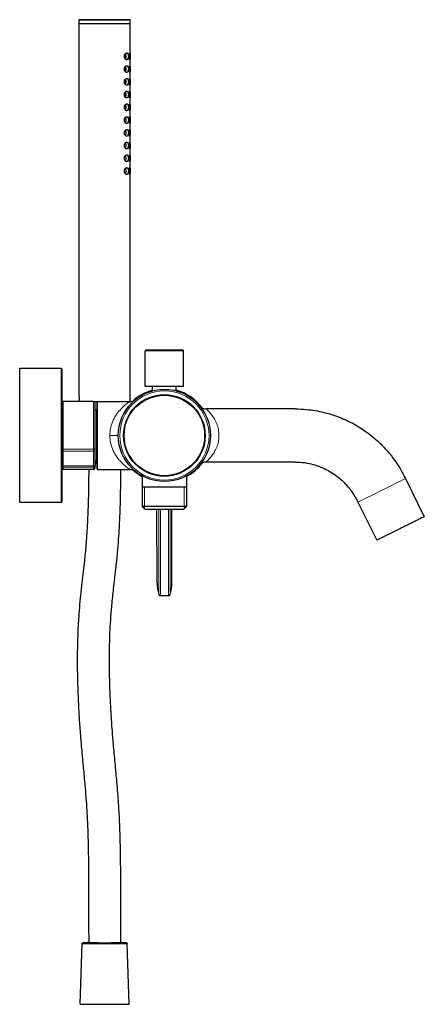
# Model space of a CAD drawing. Units: millimetres. Extents: x 18 to 939, y 250 to 1675.
# Drawn here: x 749 to 939, y 654 to 1118 of the extents above; entities that cross this region are included whole.
import ezdxf

# ---------------------------------------------------------------- set-up
doc = ezdxf.new("R2010")
doc.units = ezdxf.units.MM
doc.layers.get('0').update_dxf_attribs({"color": 106, "lineweight": 0})

# ---------------------------------------------------------------- blocks, each defined once
blk = doc.blocks.new('c', base_point=(187.93, 114.83))
at = {"color": 0, "linetype": 'Continuous', "lineweight": 30}
for p, q in [((776.84, 1116.11), (776.84, 1117.81)), ((800.84, 1116.11), (800.84, 1117.81)), ((776.84, 940.31), (776.84, 1116.11)), ((800.84, 938.11), (800.84, 1116.11)), ((798.34, 1101.5), (798.34, 1099.67)), ((798.34, 1095.5), (798.34, 1093.67)), ((798.34, 1089.5), (798.34, 1087.67)), ((798.34, 1083.5), (798.34, 1081.67)), ((798.34, 1077.5), (798.34, 1075.67)), ((807.96, 945.21), (807.96, 962.01)), ((825.76, 962.21), (808.16, 962.21)), ((825.96, 945.21), (825.96, 962.01)), ((748.86, 890.61), (748.86, 953.61)), ((768.36, 953.61), (748.86, 953.61)), ((768.86, 891.11), (768.86, 953.11)), ((825.96, 945.21), (807.96, 945.21)), ((811.36, 943.07), (811.36, 945.21)), ((822.56, 943.07), (822.56, 945.21)), ((769.28, 938.1), (768.86, 938.1)), ((783.56, 938.11), (769.36, 938.11)), ((777.02, 938.11), (777.02, 940.3)), ((784.36, 916.01), (784.36, 937.31)), ((785.26, 922.11), (785.26, 937.86)), ((785.51, 938.11), (800.82, 938.11)), ((784.36, 934.11), (785.06, 934.11)), ((878.46, 934.61), (836.66, 934.61)), ((785.26, 906.36), (785.26, 922.11)), ((784.36, 915.3), (784.36, 916.01)), ((784.36, 908.39), (784.36, 915.3)), ((784.36, 910.11), (785.06, 910.11)), ((784.36, 909.08), (785.26, 909.08)), ((878.46, 909.61), (836.66, 909.61)), ((783.56, 906.11), (769.36, 906.11)), ((784.36, 908.39), (784.36, 907.93)), ((784.36, 906.91), (784.36, 907.93)), ((785.51, 906.11), (800.82, 906.11)), ((806.48, 903.1), (806.48, 888.71)), ((827.43, 903.1), (827.43, 888.71)), ((930.4, 901.8), (939.29, 883.88)), ((827.43, 897.71), (806.48, 897.71)), ((768.36, 890.61), (748.86, 890.61)), ((908.01, 890.67), (916.9, 872.76)), ((816.87, 888.71), (806.48, 888.71)), ((806.48, 888.71), (807.98, 887.21)), ((816.88, 887.21), (807.98, 887.21)), ((813.49, 852.67), (813.47, 887.21)), ((827.43, 888.71), (816.87, 888.71)), ((825.93, 887.21), (816.88, 887.21)), ((820.49, 852.67), (820.47, 887.21)), ((827.43, 888.71), (825.93, 887.21)), ((928.1, 878.32), (916.9, 872.76)), ((818.91, 846.67), (815.08, 846.67)), ((777.35, 654.36), (778.3, 682.87)), ((800.35, 654.36), (799.4, 682.87))]:
    blk.add_line(p, q, dxfattribs=at)
at = {"color": 0, "linetype": 'Continuous', "lineweight": 0}
for p, q in [((825.96, 962.01), (807.96, 962.01)), ((768.36, 890.61), (768.36, 953.61)), ((769.36, 915.69), (769.36, 938.11)), ((783.56, 915.69), (783.56, 938.11)), ((785.51, 922.11), (785.51, 938.11)), ((785.06, 910.11), (785.06, 934.11)), ((785.51, 906.11), (785.51, 922.11)), ((795.26, 922.11), (791.26, 922.11)), ((769.36, 914.73), (769.36, 915.69)), ((769.36, 915.69), (783.56, 915.69)), ((769.36, 907.81), (769.36, 914.73)), ((769.36, 914.73), (783.56, 914.73)), ((783.56, 914.73), (783.56, 915.69)), ((783.56, 907.81), (783.56, 914.73)), ((769.36, 907.81), (769.36, 907.18)), ((769.36, 907.81), (783.56, 907.81)), ((769.36, 906.11), (769.36, 907.18)), ((769.36, 907.18), (783.56, 907.18)), ((783.56, 907.81), (783.56, 907.18)), ((783.56, 906.11), (783.56, 907.18)), ((919.2, 896.23), (930.4, 901.8)), ((807.64, 887.55), (807.64, 897.71)), ((826.27, 887.55), (826.27, 897.71)), ((908.01, 890.67), (919.2, 896.23)), ((814.31, 852.67), (814.29, 887.21)), ((815.08, 852.67), (815.06, 887.21)), ((818.91, 852.67), (818.89, 887.21)), ((819.67, 852.67), (819.65, 887.21)), ((814.31, 852.67), (814.31, 847.24)), ((815.08, 852.67), (815.08, 846.67)), ((818.91, 852.67), (818.91, 846.67)), ((819.67, 852.67), (819.67, 847.24))]:
    blk.add_line(p, q, dxfattribs=at)
at = {"color": 0, "linetype": 'Continuous', "lineweight": 30}
for radius in [21.7, 19.2, 18.95]:
    blk.add_circle((816.96, 922.11), radius, dxfattribs=at)
at = {"color": 0, "linetype": 'Continuous', "lineweight": 0}
blk.add_circle((816.96, 922.11), 21, dxfattribs=at)
at = {"color": 0, "linetype": 'Continuous', "lineweight": 30}
for centre, radius, start, end in [((808.16, 962.01), 0.2, 90, 180), ((825.76, 962.01), 0.2, 0, 90), ((768.36, 953.11), 0.5, 360, 90), ((816.96, 922.11), 22, 104.7467, 132.566), ((816.96, 922.11), 22, 36.28, 75.2533), ((769.36, 937.61), 0.5, 90, 180), ((783.56, 937.31), 0.8, 0, 90), ((785.51, 937.86), 0.25, 90, 180), ((785.06, 933.91), 0.2, 0, 90), ((836.66, 938.61), 4, 219.9433, 270), ((785.06, 910.31), 0.2, 270, 360), ((816.96, 922.11), 22, 298.4408, 323.72), ((836.66, 905.61), 4, 90.0001, 140.057), ((769.36, 906.61), 0.5, 180, 270), ((783.56, 906.91), 0.8, 270, 360), ((785.51, 906.36), 0.25, 180, 270), ((816.96, 922.11), 22, 227.434, 241.5592), ((768.36, 891.11), 0.5, 270, 0), ((832.54, 852.77), 19.05, 180.3257, 196.8969), ((801.44, 852.76), 19.05, 343.1619, 359.7331), ((815.08, 847.47), 0.8, 196.7504, 270.0294), ((818.91, 847.47), 0.8, 270.0294, 343.3084)]:
    blk.add_arc(centre, radius, start, end, dxfattribs=at)
blk.add_ellipse((788.84, 1117.81), major_axis=(-12, 0), ratio=0.002836, dxfattribs=at)
for centre, major_axis, start_param, end_param in [((788.84, 1116.11), (-12, 0), 0, 1.568691), ((788.84, 1116.11), (-12, 0), 1.568691, 3.141593), ((788.84, 938.11), (-12, 0), 1.134643, 1.278026), ((788.85, 683.36), (-8, 0), 5.927892, 7.30557), ((788.85, 683.36), (-8, 0), 1.022385, 3.535101), ((788.85, 654.36), (-11.5, 0), 6.283091, 7.30557), ((788.85, 654.36), (-11.5, 0), 1.022385, 3.141687)]:
    blk.add_ellipse(centre, major_axis=major_axis, ratio=0.002836, start_param=start_param, end_param=end_param, dxfattribs=at)
at = {"color": 0, "linetype": 'Continuous', "lineweight": 30, "extrusion": (0, 0, -1)}
blk.add_ellipse((788.84, 940.31), major_axis=(12, 0), ratio=0.002836, start_param=2.972022, end_param=3.141593, dxfattribs=at)
at = {"color": 0, "linetype": 'Continuous', "lineweight": 0}
for centre, major_axis, ratio, start_param, end_param in [((769.36, 915.89), (-0.5, 0), 0.401015, 0, 1.570796), ((783.56, 916.01), (-0.8, 0), 0.401015, 1.570796, 3.141593), ((769.36, 908.17), (-0.5, 0), 0.722503, 0, 1.570796), ((783.56, 908.39), (-0.8, 0), 0.722503, 1.570796, 3.141593), ((788.85, 682.87), (-10.55, 0), 0.002836, 6.283079, 7.30557), ((788.85, 683.36), (-10.05, 0), 0.002836, 5.554418, 7.30557), ((788.85, 682.87), (-10.55, 0), 0.002836, 1.022385, 3.141687), ((788.85, 683.36), (-10.05, 0), 0.002836, 1.022385, 3.881481)]:
    blk.add_ellipse(centre, major_axis=major_axis, ratio=ratio, start_param=start_param, end_param=end_param, dxfattribs=at)
at = {"color": 0, "linetype": 'Continuous', "lineweight": 0, "extrusion": (0, 0, -1)}
for centre, major_axis, ratio, start_param, end_param in [((769.36, 915.09), (0.5, 0), 0.722503, 1.570796, 3.141593), ((783.56, 915.3), (0.8, 0), 0.722503, 0, 1.570796), ((788.84, 909.59), (10.55, 0), 0.002836, 1.917853, 2.010202), ((788.84, 909.11), (10.05, 0), 0.002836, 1.93589, 2.033696), ((769.36, 907.65), (0.5, 0), 0.932836, 1.570796, 3.141593), ((783.56, 907.93), (0.8, 0), 0.932836, 6.283185, 7.853982)]:
    blk.add_ellipse(centre, major_axis=major_axis, ratio=ratio, start_param=start_param, end_param=end_param, dxfattribs=at)
at = {"color": 0, "linetype": 'Continuous', "lineweight": 30}
for points, knots in [([(800, 1100.59), (800, 1100.69), (799.99, 1100.95), (799.94, 1101.31), (799.85, 1101.64), (799.71, 1101.92), (799.53, 1102.11), (799.24, 1102.23), (798.85, 1102.13), (798.5, 1101.78), (798.28, 1101.4), (798.18, 1101.1), (798.12, 1100.78), (798.11, 1100.46), (798.15, 1100.16), (798.26, 1099.83), (798.41, 1099.54), (798.62, 1099.28), (798.88, 1099.07), (799.2, 1098.96), (799.49, 1099.03), (799.7, 1099.25), (799.86, 1099.57), (799.97, 1100.03), (800, 1100.42), (800, 1100.59)], [0, 0, 0, 0, 0.296366, 0.76353, 1.133591, 1.533115, 2.039268, 2.506157, 3.387286, 4.227325, 4.570357, 4.924692, 5.258944, 5.554897, 5.878167, 6.197354, 6.631267, 7.023781, 7.511439, 8.135219, 8.841969, 9.291708, 9.712464, 10.352521, 10.884951, 10.884951, 10.884951, 10.884951]), ([(798.34, 1101.48), (798.37, 1101.53), (798.42, 1101.62), (798.47, 1101.7), (798.5, 1101.74)], [0.931411, 0.931411, 0.931411, 0.931411, 1.1129735, 1.2991115, 1.2991115, 1.2991115, 1.2991115]), ([(798.63, 1099.35), (798.63, 1099.36), (798.54, 1099.44), (798.44, 1099.58), (798.36, 1099.73), (798.34, 1099.77)], [9.3053772, 9.3053772, 9.3053772, 9.3053772, 9.3581981, 9.8035345, 9.9534584, 9.9534584, 9.9534584, 9.9534584]), ([(798.92, 1100.59), (798.92, 1100.69), (798.91, 1100.94), (798.86, 1101.29), (798.75, 1101.63), (798.66, 1101.8), (798.61, 1101.87), (798.61, 1101.87)], [0, 0, 0, 0, 0.282051, 0.745895, 1.11731, 1.525206, 1.525657, 1.525657, 1.525657, 1.525657]), ([(798.61, 1099.31), (798.65, 1099.37), (798.77, 1099.59), (798.87, 1099.97), (798.91, 1100.35), (798.92, 1100.53), (798.92, 1100.59)], [9.571075, 9.571075, 9.571075, 9.571075, 9.939363, 10.575009, 10.90348, 11.107783, 11.107783, 11.107783, 11.107783]), ([(800.84, 1100.61), (800.84, 1100.68), (800.84, 1100.91), (800.83, 1101.28), (800.82, 1101.66), (800.79, 1102.02), (800.72, 1102.24), (800.57, 1102.17), (800.41, 1101.75), (800.3, 1101.11), (800.27, 1100.41), (800.35, 1099.74), (800.49, 1099.19), (800.65, 1098.94), (800.77, 1099.06), (800.82, 1099.49), (800.84, 1100.06), (800.84, 1100.46), (800.84, 1100.61)], [0, 0, 0, 0, 0.234367, 0.671381, 1.149141, 1.567776, 2.294491, 3.039387, 3.898691, 4.543423, 5.236864, 5.957551, 6.641231, 7.50344, 8.225799, 8.944058, 9.687731, 10.136975, 10.136975, 10.136975, 10.136975]), ([(800, 1094.59), (800, 1094.69), (799.99, 1094.95), (799.94, 1095.31), (799.85, 1095.64), (799.71, 1095.92), (799.53, 1096.11), (799.24, 1096.23), (798.85, 1096.13), (798.5, 1095.78), (798.28, 1095.4), (798.18, 1095.1), (798.12, 1094.78), (798.11, 1094.46), (798.15, 1094.16), (798.26, 1093.83), (798.41, 1093.54), (798.62, 1093.28), (798.88, 1093.07), (799.2, 1092.96), (799.49, 1093.03), (799.7, 1093.25), (799.86, 1093.57), (799.97, 1094.03), (800, 1094.42), (800, 1094.59)], [0, 0, 0, 0, 0.296366, 0.76353, 1.133591, 1.533115, 2.039268, 2.506157, 3.387286, 4.227325, 4.570357, 4.924692, 5.258944, 5.554897, 5.878167, 6.197354, 6.631267, 7.023781, 7.511439, 8.135219, 8.841969, 9.291708, 9.712464, 10.352521, 10.884951, 10.884951, 10.884951, 10.884951]), ([(798.34, 1095.48), (798.37, 1095.53), (798.42, 1095.62), (798.47, 1095.7), (798.5, 1095.74)], [0.931411, 0.931411, 0.931411, 0.931411, 1.1129735, 1.2991115, 1.2991115, 1.2991115, 1.2991115]), ([(798.92, 1094.59), (798.92, 1094.69), (798.91, 1094.94), (798.86, 1095.29), (798.75, 1095.63), (798.66, 1095.8), (798.61, 1095.87), (798.61, 1095.87)], [0, 0, 0, 0, 0.282051, 0.745895, 1.11731, 1.525206, 1.525657, 1.525657, 1.525657, 1.525657]), ([(798.61, 1093.31), (798.65, 1093.37), (798.77, 1093.59), (798.87, 1093.97), (798.91, 1094.35), (798.92, 1094.53), (798.92, 1094.59)], [9.571075, 9.571075, 9.571075, 9.571075, 9.939363, 10.575009, 10.90348, 11.107783, 11.107783, 11.107783, 11.107783]), ([(800.84, 1094.61), (800.84, 1094.68), (800.84, 1094.91), (800.83, 1095.28), (800.82, 1095.66), (800.79, 1096.02), (800.72, 1096.24), (800.57, 1096.17), (800.41, 1095.75), (800.3, 1095.11), (800.27, 1094.41), (800.35, 1093.74), (800.49, 1093.19), (800.65, 1092.94), (800.77, 1093.06), (800.82, 1093.49), (800.84, 1094.06), (800.84, 1094.46), (800.84, 1094.61)], [0, 0, 0, 0, 0.234367, 0.671381, 1.149141, 1.567776, 2.294491, 3.039387, 3.898691, 4.543423, 5.236864, 5.957551, 6.641231, 7.50344, 8.225799, 8.944058, 9.687731, 10.136975, 10.136975, 10.136975, 10.136975]), ([(800, 1088.59), (800, 1088.69), (799.99, 1088.95), (799.94, 1089.31), (799.85, 1089.64), (799.71, 1089.92), (799.53, 1090.11), (799.24, 1090.23), (798.85, 1090.13), (798.5, 1089.78), (798.28, 1089.4), (798.18, 1089.1), (798.12, 1088.78), (798.11, 1088.46), (798.15, 1088.16), (798.26, 1087.83), (798.41, 1087.54), (798.62, 1087.28), (798.88, 1087.07), (799.2, 1086.96), (799.49, 1087.03), (799.7, 1087.25), (799.86, 1087.57), (799.97, 1088.03), (800, 1088.42), (800, 1088.59)], [0, 0, 0, 0, 0.296366, 0.76353, 1.133591, 1.533115, 2.039268, 2.506157, 3.387286, 4.227325, 4.570357, 4.924692, 5.258944, 5.554897, 5.878167, 6.197354, 6.631267, 7.023781, 7.511439, 8.135219, 8.841969, 9.291708, 9.712464, 10.352521, 10.884951, 10.884951, 10.884951, 10.884951]), ([(798.63, 1093.35), (798.63, 1093.36), (798.54, 1093.44), (798.44, 1093.58), (798.36, 1093.73), (798.34, 1093.77)], [9.3053772, 9.3053772, 9.3053772, 9.3053772, 9.3581981, 9.8035345, 9.9534584, 9.9534584, 9.9534584, 9.9534584]), ([(798.34, 1089.48), (798.37, 1089.53), (798.42, 1089.62), (798.47, 1089.7), (798.5, 1089.74)], [0.931411, 0.931411, 0.931411, 0.931411, 1.1129735, 1.2991115, 1.2991115, 1.2991115, 1.2991115]), ([(798.92, 1088.59), (798.92, 1088.69), (798.91, 1088.94), (798.86, 1089.29), (798.75, 1089.63), (798.66, 1089.8), (798.61, 1089.87), (798.61, 1089.87)], [0, 0, 0, 0, 0.282051, 0.745895, 1.11731, 1.525206, 1.525657, 1.525657, 1.525657, 1.525657]), ([(800.84, 1088.61), (800.84, 1088.68), (800.84, 1088.91), (800.83, 1089.28), (800.82, 1089.66), (800.79, 1090.02), (800.72, 1090.24), (800.57, 1090.17), (800.41, 1089.75), (800.3, 1089.11), (800.27, 1088.41), (800.35, 1087.74), (800.49, 1087.19), (800.65, 1086.94), (800.77, 1087.06), (800.82, 1087.49), (800.84, 1088.06), (800.84, 1088.46), (800.84, 1088.61)], [0, 0, 0, 0, 0.234367, 0.671381, 1.149141, 1.567776, 2.294491, 3.039387, 3.898691, 4.543423, 5.236864, 5.957551, 6.641231, 7.50344, 8.225799, 8.944058, 9.687731, 10.136975, 10.136975, 10.136975, 10.136975]), ([(798.63, 1087.35), (798.63, 1087.36), (798.54, 1087.44), (798.44, 1087.58), (798.36, 1087.73), (798.34, 1087.77)], [9.3053772, 9.3053772, 9.3053772, 9.3053772, 9.3581981, 9.8035345, 9.9534584, 9.9534584, 9.9534584, 9.9534584]), ([(798.61, 1087.31), (798.65, 1087.37), (798.77, 1087.59), (798.87, 1087.97), (798.91, 1088.35), (798.92, 1088.53), (798.92, 1088.59)], [9.571075, 9.571075, 9.571075, 9.571075, 9.939363, 10.575009, 10.90348, 11.107783, 11.107783, 11.107783, 11.107783]), ([(800, 1082.59), (800, 1082.69), (799.99, 1082.95), (799.94, 1083.31), (799.85, 1083.64), (799.71, 1083.92), (799.53, 1084.11), (799.24, 1084.23), (798.85, 1084.13), (798.5, 1083.78), (798.28, 1083.4), (798.18, 1083.1), (798.12, 1082.78), (798.11, 1082.46), (798.15, 1082.16), (798.26, 1081.83), (798.41, 1081.54), (798.62, 1081.28), (798.88, 1081.07), (799.2, 1080.96), (799.49, 1081.03), (799.7, 1081.25), (799.86, 1081.57), (799.97, 1082.03), (800, 1082.42), (800, 1082.59)], [0, 0, 0, 0, 0.296366, 0.76353, 1.133591, 1.533115, 2.039268, 2.506157, 3.387286, 4.227325, 4.570357, 4.924692, 5.258944, 5.554897, 5.878167, 6.197354, 6.631267, 7.023781, 7.511439, 8.135219, 8.841969, 9.291708, 9.712464, 10.352521, 10.884951, 10.884951, 10.884951, 10.884951]), ([(798.34, 1083.48), (798.37, 1083.53), (798.42, 1083.62), (798.47, 1083.7), (798.5, 1083.74)], [0.931411, 0.931411, 0.931411, 0.931411, 1.1129735, 1.2991115, 1.2991115, 1.2991115, 1.2991115]), ([(798.63, 1081.35), (798.63, 1081.36), (798.54, 1081.44), (798.44, 1081.58), (798.36, 1081.73), (798.34, 1081.77)], [9.3053772, 9.3053772, 9.3053772, 9.3053772, 9.3581981, 9.8035345, 9.9534584, 9.9534584, 9.9534584, 9.9534584]), ([(798.92, 1082.59), (798.92, 1082.69), (798.91, 1082.94), (798.86, 1083.29), (798.75, 1083.63), (798.66, 1083.8), (798.61, 1083.87), (798.61, 1083.87)], [0, 0, 0, 0, 0.282051, 0.745895, 1.11731, 1.525206, 1.525657, 1.525657, 1.525657, 1.525657]), ([(798.61, 1081.31), (798.65, 1081.37), (798.77, 1081.59), (798.87, 1081.97), (798.91, 1082.35), (798.92, 1082.53), (798.92, 1082.59)], [9.571075, 9.571075, 9.571075, 9.571075, 9.939363, 10.575009, 10.90348, 11.107783, 11.107783, 11.107783, 11.107783]), ([(800.84, 1082.61), (800.84, 1082.68), (800.84, 1082.91), (800.83, 1083.28), (800.82, 1083.66), (800.79, 1084.02), (800.72, 1084.24), (800.57, 1084.17), (800.41, 1083.75), (800.3, 1083.11), (800.27, 1082.41), (800.35, 1081.74), (800.49, 1081.19), (800.65, 1080.94), (800.77, 1081.06), (800.82, 1081.49), (800.84, 1082.06), (800.84, 1082.46), (800.84, 1082.61)], [0, 0, 0, 0, 0.234367, 0.671381, 1.149141, 1.567776, 2.294491, 3.039387, 3.898691, 4.543423, 5.236864, 5.957551, 6.641231, 7.50344, 8.225799, 8.944058, 9.687731, 10.136975, 10.136975, 10.136975, 10.136975]), ([(800, 1076.59), (800, 1076.69), (799.99, 1076.95), (799.94, 1077.31), (799.85, 1077.64), (799.71, 1077.92), (799.53, 1078.11), (799.24, 1078.23), (798.85, 1078.13), (798.5, 1077.78), (798.28, 1077.4), (798.18, 1077.1), (798.12, 1076.78), (798.11, 1076.46), (798.15, 1076.16), (798.26, 1075.83), (798.41, 1075.54), (798.62, 1075.28), (798.88, 1075.07), (799.2, 1074.96), (799.49, 1075.03), (799.7, 1075.25), (799.86, 1075.57), (799.97, 1076.03), (800, 1076.42), (800, 1076.59)], [0, 0, 0, 0, 0.296366, 0.76353, 1.133591, 1.533115, 2.039268, 2.506157, 3.387286, 4.227325, 4.570357, 4.924692, 5.258944, 5.554897, 5.878167, 6.197354, 6.631267, 7.023781, 7.511439, 8.135219, 8.841969, 9.291708, 9.712464, 10.352521, 10.884951, 10.884951, 10.884951, 10.884951]), ([(798.34, 1077.48), (798.37, 1077.53), (798.42, 1077.62), (798.47, 1077.7), (798.5, 1077.74)], [0.931411, 0.931411, 0.931411, 0.931411, 1.1129735, 1.2991115, 1.2991115, 1.2991115, 1.2991115]), ([(798.63, 1075.35), (798.63, 1075.36), (798.54, 1075.44), (798.44, 1075.58), (798.36, 1075.73), (798.34, 1075.77)], [9.3053772, 9.3053772, 9.3053772, 9.3053772, 9.3581981, 9.8035345, 9.9534584, 9.9534584, 9.9534584, 9.9534584]), ([(798.92, 1076.59), (798.92, 1076.69), (798.91, 1076.94), (798.86, 1077.29), (798.75, 1077.63), (798.66, 1077.8), (798.61, 1077.87), (798.61, 1077.87)], [0, 0, 0, 0, 0.282051, 0.745895, 1.11731, 1.525206, 1.525657, 1.525657, 1.525657, 1.525657]), ([(798.61, 1075.31), (798.65, 1075.37), (798.77, 1075.59), (798.87, 1075.97), (798.91, 1076.35), (798.92, 1076.53), (798.92, 1076.59)], [9.571075, 9.571075, 9.571075, 9.571075, 9.939363, 10.575009, 10.90348, 11.107783, 11.107783, 11.107783, 11.107783]), ([(800.84, 1076.61), (800.84, 1076.68), (800.84, 1076.91), (800.83, 1077.28), (800.82, 1077.66), (800.79, 1078.02), (800.72, 1078.24), (800.57, 1078.17), (800.41, 1077.75), (800.3, 1077.11), (800.27, 1076.41), (800.35, 1075.74), (800.49, 1075.19), (800.65, 1074.94), (800.77, 1075.06), (800.82, 1075.49), (800.84, 1076.06), (800.84, 1076.46), (800.84, 1076.61)], [0, 0, 0, 0, 0.234367, 0.671381, 1.149141, 1.567776, 2.294491, 3.039387, 3.898691, 4.543423, 5.236864, 5.957551, 6.641231, 7.50344, 8.225799, 8.944058, 9.687731, 10.136975, 10.136975, 10.136975, 10.136975]), ([(800, 1070.59), (800, 1070.69), (799.99, 1070.95), (799.94, 1071.31), (799.85, 1071.64), (799.71, 1071.92), (799.53, 1072.11), (799.24, 1072.23), (798.85, 1072.13), (798.5, 1071.78), (798.28, 1071.4), (798.18, 1071.1), (798.12, 1070.78), (798.11, 1070.46), (798.15, 1070.16), (798.26, 1069.83), (798.41, 1069.54), (798.62, 1069.28), (798.88, 1069.07), (799.2, 1068.96), (799.49, 1069.03), (799.7, 1069.25), (799.86, 1069.57), (799.97, 1070.03), (800, 1070.42), (800, 1070.59)], [0, 0, 0, 0, 0.296366, 0.76353, 1.133591, 1.533115, 2.039268, 2.506157, 3.387286, 4.227325, 4.570357, 4.924692, 5.258944, 5.554897, 5.878167, 6.197354, 6.631267, 7.023781, 7.511439, 8.135219, 8.841969, 9.291708, 9.712464, 10.352521, 10.884951, 10.884951, 10.884951, 10.884951]), ([(798.15, 1070.63), (798.15, 1070.74), (798.17, 1070.99), (798.27, 1071.33), (798.39, 1071.58), (798.47, 1071.7), (798.5, 1071.74)], [0, 0, 0, 0, 0.330841, 0.760912, 1.112974, 1.299112, 1.299112, 1.299112, 1.299112]), ([(798.92, 1070.59), (798.92, 1070.69), (798.91, 1070.94), (798.86, 1071.29), (798.75, 1071.63), (798.66, 1071.8), (798.61, 1071.87), (798.61, 1071.87)], [0, 0, 0, 0, 0.282051, 0.745895, 1.11731, 1.525206, 1.525657, 1.525657, 1.525657, 1.525657]), ([(800.84, 1070.61), (800.84, 1070.68), (800.84, 1070.91), (800.83, 1071.28), (800.82, 1071.66), (800.79, 1072.02), (800.72, 1072.24), (800.57, 1072.17), (800.41, 1071.75), (800.3, 1071.11), (800.27, 1070.41), (800.35, 1069.74), (800.49, 1069.19), (800.65, 1068.94), (800.77, 1069.06), (800.82, 1069.49), (800.84, 1070.06), (800.84, 1070.46), (800.84, 1070.61)], [0, 0, 0, 0, 0.234367, 0.671381, 1.149141, 1.567776, 2.294491, 3.039387, 3.898691, 4.543423, 5.236864, 5.957551, 6.641231, 7.50344, 8.225799, 8.944058, 9.687731, 10.136975, 10.136975, 10.136975, 10.136975]), ([(800, 1064.59), (800, 1064.69), (799.99, 1064.95), (799.94, 1065.31), (799.85, 1065.64), (799.71, 1065.92), (799.53, 1066.11), (799.24, 1066.23), (798.85, 1066.13), (798.5, 1065.78), (798.28, 1065.4), (798.18, 1065.1), (798.12, 1064.78), (798.11, 1064.46), (798.15, 1064.16), (798.26, 1063.83), (798.41, 1063.54), (798.62, 1063.28), (798.88, 1063.07), (799.2, 1062.96), (799.49, 1063.03), (799.7, 1063.25), (799.86, 1063.57), (799.97, 1064.03), (800, 1064.42), (800, 1064.59)], [0, 0, 0, 0, 0.296366, 0.76353, 1.133591, 1.533115, 2.039268, 2.506157, 3.387286, 4.227325, 4.570357, 4.924692, 5.258944, 5.554897, 5.878167, 6.197354, 6.631267, 7.023781, 7.511439, 8.135219, 8.841969, 9.291708, 9.712464, 10.352521, 10.884951, 10.884951, 10.884951, 10.884951]), ([(798.63, 1069.35), (798.63, 1069.36), (798.54, 1069.44), (798.38, 1069.67), (798.23, 1070.02), (798.16, 1070.37), (798.15, 1070.55), (798.15, 1070.63)], [9.305377, 9.305377, 9.305377, 9.305377, 9.358198, 9.803535, 10.347861, 10.639276, 10.884943, 10.884943, 10.884943, 10.884943]), ([(798.61, 1069.31), (798.65, 1069.37), (798.77, 1069.59), (798.87, 1069.97), (798.91, 1070.35), (798.92, 1070.53), (798.92, 1070.59)], [9.571075, 9.571075, 9.571075, 9.571075, 9.939363, 10.575009, 10.90348, 11.107783, 11.107783, 11.107783, 11.107783]), ([(800.84, 1064.61), (800.84, 1064.68), (800.84, 1064.91), (800.83, 1065.28), (800.82, 1065.66), (800.79, 1066.02), (800.72, 1066.24), (800.57, 1066.17), (800.41, 1065.75), (800.3, 1065.11), (800.27, 1064.41), (800.35, 1063.74), (800.49, 1063.19), (800.65, 1062.94), (800.77, 1063.06), (800.82, 1063.49), (800.84, 1064.06), (800.84, 1064.46), (800.84, 1064.61)], [0, 0, 0, 0, 0.234367, 0.671381, 1.149141, 1.567776, 2.294491, 3.039387, 3.898691, 4.543423, 5.236864, 5.957551, 6.641231, 7.50344, 8.225799, 8.944058, 9.687731, 10.136975, 10.136975, 10.136975, 10.136975]), ([(798.15, 1064.63), (798.15, 1064.74), (798.17, 1064.99), (798.27, 1065.33), (798.39, 1065.58), (798.47, 1065.7), (798.5, 1065.74)], [0, 0, 0, 0, 0.330841, 0.760912, 1.112974, 1.299112, 1.299112, 1.299112, 1.299112]), ([(798.63, 1063.35), (798.63, 1063.36), (798.54, 1063.44), (798.38, 1063.67), (798.23, 1064.02), (798.16, 1064.37), (798.15, 1064.55), (798.15, 1064.63)], [9.305377, 9.305377, 9.305377, 9.305377, 9.358198, 9.803535, 10.347861, 10.639276, 10.884943, 10.884943, 10.884943, 10.884943]), ([(798.92, 1064.59), (798.92, 1064.69), (798.91, 1064.94), (798.86, 1065.29), (798.75, 1065.63), (798.66, 1065.8), (798.61, 1065.87), (798.61, 1065.87)], [0, 0, 0, 0, 0.282051, 0.745895, 1.11731, 1.525206, 1.525657, 1.525657, 1.525657, 1.525657]), ([(798.61, 1063.31), (798.65, 1063.37), (798.77, 1063.59), (798.87, 1063.97), (798.91, 1064.35), (798.92, 1064.53), (798.92, 1064.59)], [9.571075, 9.571075, 9.571075, 9.571075, 9.939363, 10.575009, 10.90348, 11.107783, 11.107783, 11.107783, 11.107783]), ([(800, 1058.59), (800, 1058.69), (799.99, 1058.95), (799.94, 1059.31), (799.85, 1059.64), (799.71, 1059.92), (799.53, 1060.11), (799.24, 1060.23), (798.85, 1060.13), (798.5, 1059.78), (798.28, 1059.4), (798.18, 1059.1), (798.12, 1058.78), (798.11, 1058.46), (798.15, 1058.16), (798.26, 1057.83), (798.41, 1057.54), (798.62, 1057.28), (798.88, 1057.07), (799.2, 1056.96), (799.49, 1057.03), (799.7, 1057.25), (799.86, 1057.57), (799.97, 1058.03), (800, 1058.42), (800, 1058.59)], [0, 0, 0, 0, 0.296366, 0.76353, 1.133591, 1.533115, 2.039268, 2.506157, 3.387286, 4.227325, 4.570357, 4.924692, 5.258944, 5.554897, 5.878167, 6.197354, 6.631267, 7.023781, 7.511439, 8.135219, 8.841969, 9.291708, 9.712464, 10.352521, 10.884951, 10.884951, 10.884951, 10.884951]), ([(798.15, 1058.63), (798.15, 1058.74), (798.17, 1058.99), (798.27, 1059.33), (798.39, 1059.58), (798.47, 1059.7), (798.5, 1059.74)], [0, 0, 0, 0, 0.330841, 0.760912, 1.112974, 1.299112, 1.299112, 1.299112, 1.299112]), ([(798.63, 1057.35), (798.63, 1057.36), (798.54, 1057.44), (798.38, 1057.67), (798.23, 1058.02), (798.16, 1058.37), (798.15, 1058.55), (798.15, 1058.63)], [9.305377, 9.305377, 9.305377, 9.305377, 9.358198, 9.803535, 10.347861, 10.639276, 10.884943, 10.884943, 10.884943, 10.884943]), ([(798.92, 1058.59), (798.92, 1058.69), (798.91, 1058.94), (798.86, 1059.29), (798.75, 1059.63), (798.66, 1059.8), (798.61, 1059.87), (798.61, 1059.87)], [0, 0, 0, 0, 0.282051, 0.745895, 1.11731, 1.525206, 1.525657, 1.525657, 1.525657, 1.525657]), ([(798.61, 1057.31), (798.65, 1057.37), (798.77, 1057.59), (798.87, 1057.97), (798.91, 1058.35), (798.92, 1058.53), (798.92, 1058.59)], [9.571075, 9.571075, 9.571075, 9.571075, 9.939363, 10.575009, 10.90348, 11.107783, 11.107783, 11.107783, 11.107783]), ([(800.84, 1058.61), (800.84, 1058.68), (800.84, 1058.91), (800.83, 1059.28), (800.82, 1059.66), (800.79, 1060.02), (800.72, 1060.24), (800.57, 1060.17), (800.41, 1059.75), (800.3, 1059.11), (800.27, 1058.41), (800.35, 1057.74), (800.49, 1057.19), (800.65, 1056.94), (800.77, 1057.06), (800.82, 1057.49), (800.84, 1058.06), (800.84, 1058.46), (800.84, 1058.61)], [0, 0, 0, 0, 0.234367, 0.671381, 1.149141, 1.567776, 2.294491, 3.039387, 3.898691, 4.543423, 5.236864, 5.957551, 6.641231, 7.50344, 8.225799, 8.944058, 9.687731, 10.136975, 10.136975, 10.136975, 10.136975]), ([(800, 1052.59), (800, 1052.69), (799.99, 1052.95), (799.94, 1053.31), (799.85, 1053.64), (799.71, 1053.92), (799.53, 1054.11), (799.24, 1054.23), (798.85, 1054.13), (798.5, 1053.78), (798.28, 1053.4), (798.18, 1053.1), (798.12, 1052.78), (798.11, 1052.46), (798.15, 1052.16), (798.26, 1051.83), (798.41, 1051.54), (798.62, 1051.28), (798.88, 1051.07), (799.2, 1050.96), (799.49, 1051.03), (799.7, 1051.25), (799.86, 1051.57), (799.97, 1052.03), (800, 1052.42), (800, 1052.59)], [0, 0, 0, 0, 0.296366, 0.76353, 1.133591, 1.533115, 2.039268, 2.506157, 3.387286, 4.227325, 4.570357, 4.924692, 5.258944, 5.554897, 5.878167, 6.197354, 6.631267, 7.023781, 7.511439, 8.135219, 8.841969, 9.291708, 9.712464, 10.352521, 10.884951, 10.884951, 10.884951, 10.884951]), ([(798.15, 1052.63), (798.15, 1052.74), (798.17, 1052.99), (798.27, 1053.33), (798.39, 1053.58), (798.47, 1053.7), (798.5, 1053.74)], [0, 0, 0, 0, 0.330841, 0.760912, 1.112974, 1.299112, 1.299112, 1.299112, 1.299112]), ([(798.63, 1051.35), (798.63, 1051.36), (798.54, 1051.44), (798.38, 1051.67), (798.23, 1052.02), (798.16, 1052.37), (798.15, 1052.55), (798.15, 1052.63)], [9.305377, 9.305377, 9.305377, 9.305377, 9.358198, 9.803535, 10.347861, 10.639276, 10.884943, 10.884943, 10.884943, 10.884943]), ([(798.92, 1052.59), (798.92, 1052.69), (798.91, 1052.94), (798.86, 1053.29), (798.75, 1053.63), (798.66, 1053.8), (798.61, 1053.87), (798.61, 1053.87)], [0, 0, 0, 0, 0.282051, 0.745895, 1.11731, 1.525206, 1.525657, 1.525657, 1.525657, 1.525657]), ([(798.61, 1051.31), (798.65, 1051.37), (798.77, 1051.59), (798.87, 1051.97), (798.91, 1052.35), (798.92, 1052.53), (798.92, 1052.59)], [9.571075, 9.571075, 9.571075, 9.571075, 9.939363, 10.575009, 10.90348, 11.107783, 11.107783, 11.107783, 11.107783]), ([(800.84, 1052.61), (800.84, 1052.68), (800.84, 1052.91), (800.83, 1053.28), (800.82, 1053.66), (800.79, 1054.02), (800.72, 1054.24), (800.57, 1054.17), (800.41, 1053.75), (800.3, 1053.11), (800.27, 1052.41), (800.35, 1051.74), (800.49, 1051.19), (800.65, 1050.94), (800.77, 1051.06), (800.82, 1051.49), (800.84, 1052.06), (800.84, 1052.46), (800.84, 1052.61)], [0, 0, 0, 0, 0.234367, 0.671381, 1.149141, 1.567776, 2.294491, 3.039387, 3.898691, 4.543423, 5.236864, 5.957551, 6.641231, 7.50344, 8.225799, 8.944058, 9.687731, 10.136975, 10.136975, 10.136975, 10.136975]), ([(800, 1046.59), (800, 1046.69), (799.99, 1046.95), (799.94, 1047.31), (799.85, 1047.64), (799.71, 1047.92), (799.53, 1048.11), (799.24, 1048.23), (798.85, 1048.13), (798.5, 1047.78), (798.28, 1047.4), (798.18, 1047.1), (798.12, 1046.78), (798.11, 1046.46), (798.15, 1046.16), (798.26, 1045.83), (798.41, 1045.54), (798.62, 1045.28), (798.88, 1045.07), (799.2, 1044.96), (799.49, 1045.03), (799.7, 1045.25), (799.86, 1045.57), (799.97, 1046.03), (800, 1046.42), (800, 1046.59)], [0, 0, 0, 0, 0.296366, 0.76353, 1.133591, 1.533115, 2.039268, 2.506157, 3.387286, 4.227325, 4.570357, 4.924692, 5.258944, 5.554897, 5.878167, 6.197354, 6.631267, 7.023781, 7.511439, 8.135219, 8.841969, 9.291708, 9.712464, 10.352521, 10.884951, 10.884951, 10.884951, 10.884951]), ([(798.15, 1046.63), (798.15, 1046.74), (798.17, 1046.99), (798.27, 1047.33), (798.39, 1047.58), (798.47, 1047.7), (798.5, 1047.74)], [0, 0, 0, 0, 0.330841, 0.760912, 1.112974, 1.299112, 1.299112, 1.299112, 1.299112]), ([(798.92, 1046.59), (798.92, 1046.69), (798.91, 1046.94), (798.86, 1047.29), (798.75, 1047.63), (798.66, 1047.8), (798.61, 1047.87), (798.61, 1047.87)], [0, 0, 0, 0, 0.282051, 0.745895, 1.11731, 1.525206, 1.525657, 1.525657, 1.525657, 1.525657]), ([(800.84, 1046.61), (800.84, 1046.68), (800.84, 1046.91), (800.83, 1047.28), (800.82, 1047.66), (800.79, 1048.02), (800.72, 1048.24), (800.57, 1048.17), (800.41, 1047.75), (800.3, 1047.11), (800.27, 1046.41), (800.35, 1045.74), (800.49, 1045.19), (800.65, 1044.94), (800.77, 1045.06), (800.82, 1045.49), (800.84, 1046.06), (800.84, 1046.46), (800.84, 1046.61)], [0, 0, 0, 0, 0.234367, 0.671381, 1.149141, 1.567776, 2.294491, 3.039387, 3.898691, 4.543423, 5.236864, 5.957551, 6.641231, 7.50344, 8.225799, 8.944058, 9.687731, 10.136975, 10.136975, 10.136975, 10.136975]), ([(798.63, 1045.35), (798.63, 1045.36), (798.54, 1045.45), (798.38, 1045.67), (798.23, 1046.02), (798.16, 1046.37), (798.15, 1046.55), (798.15, 1046.63)], [9.305377, 9.305377, 9.305377, 9.305377, 9.358198, 9.803535, 10.347861, 10.639276, 10.884943, 10.884943, 10.884943, 10.884943]), ([(798.61, 1045.31), (798.65, 1045.37), (798.77, 1045.59), (798.87, 1045.97), (798.91, 1046.35), (798.92, 1046.53), (798.92, 1046.59)], [9.571075, 9.571075, 9.571075, 9.571075, 9.939363, 10.575009, 10.90348, 11.107783, 11.107783, 11.107783, 11.107783]), ([(800.82, 938.11), (801.09, 938.11), (801.54, 938.15), (802.07, 938.3), (802.43, 938.44), (802.68, 938.57), (802.9, 938.69), (803.05, 938.79), (803.18, 938.88), (803.28, 938.96), (803.29, 938.97), (803.3, 938.97), (803.3, 938.98), (803.3, 938.98)], [0, 0, 0, 0, 0.831538, 1.330464, 1.663089, 1.995742, 2.162118, 2.41226, 2.540325, 2.645568, 2.846416, 3.005538, 3.167139, 3.167139, 3.167139, 3.167139]), ([(878.46, 934.61), (880.25, 934.61), (884.81, 934.39), (891.24, 933.32), (898.12, 931.27), (904.57, 928.52), (910.61, 924.94), (916.43, 920.48), (920.5, 916.47), (923.32, 913.1), (925.1, 910.77), (926.67, 908.49), (928.03, 906.26), (928.83, 904.84), (929.57, 903.46), (930.06, 902.48), (930.4, 901.8)], [0, 0, 0, 0, 5.372707, 13.675963, 19.537091, 26.8635, 34.678337, 40.539464, 48.842728, 51.773291, 53.726999, 57.634419, 60.076541, 61.541778, 62.517716, 64.807843, 64.807843, 64.807843, 64.807843]), ([(878.46, 909.61), (879.19, 909.61), (881.4, 909.53), (886.15, 908.88), (891.95, 906.94), (897.68, 903.55), (901.28, 900.37), (903.47, 897.88), (904.72, 896.29), (905.76, 894.77), (906.62, 893.35), (907.23, 892.23), (907.65, 891.38), (907.91, 890.87), (908.01, 890.67)], [0, 0, 0, 0, 2.208529, 6.625563, 14.355385, 20.428817, 26.50225, 28.710771, 30.36716, 32.575682, 34.232069, 35.337071, 36.412201, 37.064981, 37.064981, 37.064981, 37.064981]), ([(781.34, 906.11), (781.34, 905.97), (781.33, 904.5), (781.3, 900.96), (781.23, 896.52), (781.14, 892.03), (781.04, 888.59), (780.91, 885.25), (780.78, 882.22), (780.6, 878.89), (780.43, 876.05), (780.2, 872.83), (779.94, 869.61), (779.58, 865.7), (779.12, 861.46), (778.59, 856.81), (778.06, 852.3), (777.66, 848.69), (777.39, 846.15), (777.07, 842.77), (776.72, 838.7), (776.4, 833.67), (776.17, 828.86), (776.03, 824.25), (775.95, 819.38), (775.94, 814.42), (776.02, 807.91), (776.23, 800.82), (776.58, 793.19), (776.97, 786.99), (777.32, 782.22), (777.55, 779.33), (777.77, 776.68), (778, 774.03), (778.42, 769.46), (778.88, 764.64), (779.43, 758.77), (779.91, 753.17), (780.3, 747.84), (780.58, 743.02), (780.79, 738.86), (780.97, 733.88), (781.11, 728.29), (781.2, 722.7), (781.24, 717.01), (781.27, 711.17), (781.27, 705.11), (781.28, 699.59), (781.29, 694.8), (781.31, 689.46), (781.33, 685.63), (781.35, 683.35)], [18.959107, 18.959107, 18.959107, 18.959107, 19.370176, 23.367768, 29.604255, 32.718118, 36.893426, 40.018784, 42.918128, 46.207487, 50.330039, 51.802032, 56.438899, 60.712625, 64.728189, 70.84673, 76.717434, 80.293272, 83.113202, 85.210066, 91.440031, 96.260032, 100.972979, 106.223065, 110.209416, 115.601118, 121.10448, 129.753052, 137.089265, 144.543475, 149.178361, 152.285651, 153.844756, 157.758707, 160.90725, 168.860018, 173.705212, 180.299824, 187.144982, 190.711075, 195.369689, 200.008551, 205.89642, 212.272504, 216.820758, 222.968756, 229.812935, 234.991677, 239.537055, 244.170928, 251.022903, 251.022903, 251.022903, 251.022903]), ([(796.34, 906.11), (796.34, 905.93), (796.33, 904.4), (796.29, 899.95), (796.2, 894.23), (796.05, 888.79), (795.91, 884.89), (795.77, 881.7), (795.56, 877.69), (795.26, 872.93), (794.85, 867.78), (794.46, 863.81), (794.18, 861.18), (793.97, 859.29), (793.74, 857.23), (793.38, 854.2), (792.94, 850.42), (792.46, 846.1), (792.1, 842.46), (791.78, 838.79), (791.47, 834.51), (791.19, 829.39), (790.98, 822.78), (790.92, 815.87), (791.01, 808.37), (791.22, 801.4), (791.48, 795.73), (791.74, 791.1), (791.99, 787.22), (792.35, 782.3), (792.76, 777.36), (793.21, 772.42), (793.64, 767.88), (794.05, 763.5), (794.49, 758.73), (794.89, 753.99), (795.23, 749.31), (795.51, 744.77), (795.73, 740.58), (795.92, 735.61), (796.08, 730.04), (796.17, 724.98), (796.21, 721.03), (796.24, 717.17), (796.26, 711.66), (796.28, 703.7), (796.28, 696.08), (796.31, 689.05), (796.33, 685.29), (796.35, 683.42)], [19.046459, 19.046459, 19.046459, 19.046459, 19.589237, 23.6415, 32.404713, 36.786741, 40.071444, 44.287373, 46.568993, 52.456568, 59.173952, 63.095261, 65.578407, 67.980447, 69.545268, 72.596646, 78.425742, 82.604795, 87.328003, 90.635349, 94.564611, 101.002065, 106.49058, 114.621562, 121.717266, 128.999997, 135.746048, 139.157991, 143.459168, 147.976092, 154.843335, 159.494981, 164.220484, 169.849374, 173.966436, 179.904028, 185.198548, 188.860907, 194.122685, 198.148282, 204.036151, 210.966916, 213.40036, 215.901652, 222.547129, 229.940278, 239.76653, 245.42412, 251.036707, 251.036707, 251.036707, 251.036707]), ([(800.82, 906.11), (801.09, 906.11), (801.54, 906.06), (802.07, 905.91), (802.43, 905.77), (802.68, 905.65), (802.9, 905.52), (803.05, 905.43), (803.18, 905.33), (803.28, 905.26), (803.29, 905.25), (803.3, 905.24), (803.3, 905.24), (803.3, 905.24)], [0, 0, 0, 0, 0.831538, 1.330464, 1.663089, 1.995742, 2.162118, 2.41226, 2.540325, 2.645568, 2.846416, 3.005538, 3.167139, 3.167139, 3.167139, 3.167139]), ([(778.3, 682.87), (778.3, 682.9), (778.31, 682.99), (778.36, 683.12), (778.47, 683.24), (778.58, 683.31), (778.67, 683.34), (778.73, 683.35), (778.75, 683.36), (778.77, 683.36), (778.79, 683.36), (778.82, 683.36), (778.86, 683.36), (778.93, 683.36), (779.07, 683.36), (779.41, 683.37), (779.93, 683.37), (780.58, 683.37), (780.99, 683.38), (781.27, 683.38), (781.35, 683.38)], [0, 0, 0, 0, 0.085711, 0.274439, 0.416454, 0.561068, 0.657779, 0.749777, 0.863008, 0.987613, 1.127287, 1.406138, 1.824396, 2.242454, 2.87434, 3.927253, 5.842598, 6.608674, 7.558591, 7.906139, 7.906139, 7.906139, 7.906139]), ([(796.28, 683.38), (796.28, 683.38), (796.49, 683.38), (796.89, 683.37), (797.39, 683.37), (797.95, 683.37), (798.36, 683.37), (798.61, 683.36), (798.74, 683.36), (798.81, 683.36), (798.87, 683.36), (798.91, 683.36), (798.93, 683.36), (798.97, 683.35), (798.99, 683.35), (799.03, 683.34), (799.09, 683.32), (799.17, 683.29), (799.28, 683.2), (799.38, 683.06), (799.4, 682.93), (799.4, 682.87)], [24.724116, 24.724116, 24.724116, 24.724116, 24.725351, 25.668543, 26.611888, 27.366591, 29.066578, 29.822872, 30.201071, 30.768482, 31.146896, 31.599371, 31.868989, 31.971512, 32.028932, 32.084712, 32.144192, 32.249732, 32.345112, 32.581404, 32.742058, 32.742058, 32.742058, 32.742058])]:
    blk.add_open_spline(points, degree=3, knots=knots, dxfattribs=at)
at = {"color": 0, "linetype": 'Continuous', "lineweight": 0}
for points, knots in [([(800.82, 938.11), (800.82, 938.11), (800.82, 938.11), (800.3, 937.79), (798.61, 936.56), (796.58, 934.73), (794.55, 932.34), (792.79, 929.39), (791.56, 925.93), (791.26, 923.37), (791.26, 922.11)], [27.158638, 27.158638, 27.158638, 27.158638, 27.158856, 30.946774, 34.843162, 38.809528, 42.77517, 46.692011, 50.53484, 54.317276, 54.317276, 54.317276, 54.317276]), ([(842.66, 922.11), (842.66, 923.07), (842.46, 925.02), (841.65, 927.71), (840.5, 930.03), (839.18, 931.95), (837.91, 933.41), (837.09, 934.22), (836.72, 934.55), (836.66, 934.61), (836.66, 934.61)], [0, 0, 0, 0, 2.892297, 5.824245, 8.805607, 11.815625, 14.816532, 17.768068, 19.224698, 20.672336, 20.672336, 20.672336, 20.672336]), ([(791.26, 922.11), (791.26, 920.85), (791.56, 918.29), (792.79, 914.83), (794.55, 911.88), (796.58, 909.49), (798.6, 907.66), (800.31, 906.43), (800.82, 906.11), (800.82, 906.11)], [0, 0, 0, 0, 3.78254, 7.625303, 11.542811, 15.508845, 19.4734, 23.370668, 27.158638, 27.158638, 27.158638, 27.158638]), ([(836.66, 909.61), (836.66, 909.61), (836.72, 909.66), (837.08, 910), (837.91, 910.8), (839.18, 912.27), (840.5, 914.18), (841.65, 916.51), (842.46, 919.19), (842.66, 921.14), (842.66, 922.11)], [62.017009, 62.017009, 62.017009, 62.017009, 63.464592, 64.921389, 67.873016, 70.873755, 73.883798, 76.865181, 79.797113, 82.689346, 82.689346, 82.689346, 82.689346])]:
    blk.add_open_spline(points, degree=3, knots=knots, dxfattribs=at)
at = {"color": 0, "linetype": 'Continuous', "lineweight": 30}
blk.add_rational_spline([(939.29, 883.88), (939.29, 883.88), (928.1, 878.32)], [1, 0.707106781187, 1], degree=2, dxfattribs=at)
blk.add_rational_spline([(796.16, 683.35), (796.18, 683.35), (796.19, 683.35), (796.35, 683.39), (796.35, 683.42)], [0.99190951672, 0.995897289521, 1, 0.958811361179, 0.929207176069], degree=2, knots=[0.24649812, 0.24649812, 0.24649812, 0.25, 0.25, 0.2851567, 0.2851567, 0.2851567], dxfattribs=at)

msp = doc.modelspace()

# ---------------------------------------------------------------- block references
at = {"color": 7, "linetype": 'Continuous', "lineweight": 0}
msp.add_blockref('c', (187.934776, 114.832771), dxfattribs=at)

doc.saveas('drawing.dxf')
